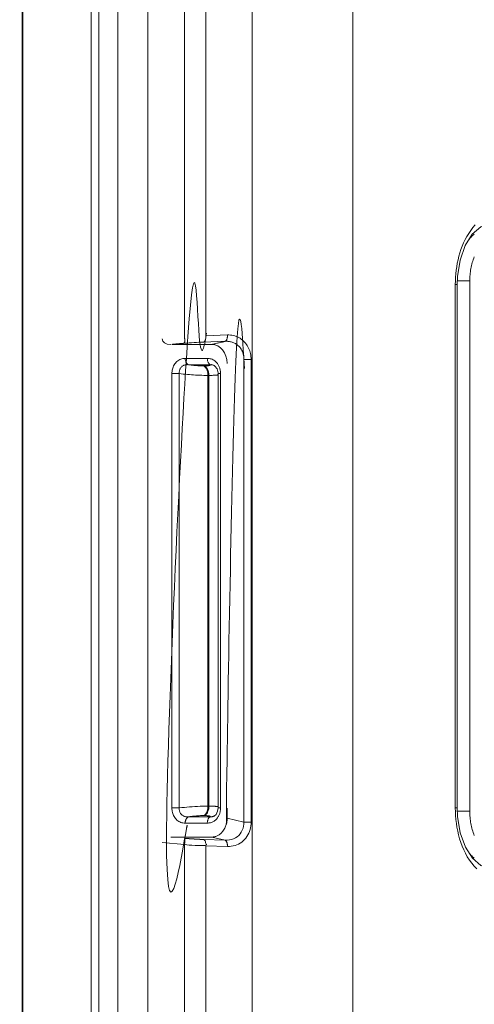
# Model space of a CAD drawing. Units: inches. Extents: x 0 to 58, y 0 to 28.5.
# Drawn here: x 13.9 to 15.3, y 16.2 to 19.3 of the extents above; entities that cross this region are included whole.
import ezdxf

# ---------------------------------------------------------------- set-up
doc = ezdxf.new("R2010")
doc.units = ezdxf.units.IN
doc.header["$MEASUREMENT"] = 0
for name, color, linetype, lineweight in [('G-DETL-LINE-FINE', 30, 'Continuous', 18), ('G-DETL-LINE-MEDM', 1, 'Continuous', 35), ('G-DETL-PATT', 253, 'Continuous', 25)]:
    doc.layers.add(name, color=color, linetype=linetype, lineweight=lineweight)
doc.layers.add('G-DETL-PATT-BNDY-NPLT', color=255, linetype='Continuous', lineweight=25, plot=False)

msp = doc.modelspace()

# ---------------------------------------------------------------- hatches: boundary and pattern name
at = {"layer": 'G-DETL-PATT'}
h = msp.add_hatch(dxfattribs=at)
h.set_pattern_fill('AR-SAND', color=256, scale=0.12)
h.set_pattern_definition([(37.5, (2610.98769, 2030.33146), (-0.007559203, 0.231218852), [0, -0.1824, 0, -0.204, 0, -0.195]), (7.5, (2610.9877, 2030.33146), (0.212373205, 0.338657528), [0, -0.0984, 0, -0.1644, 0, -0.063]), (327.5, (2610.84009, 2030.33146), (0.373697023, 0.000679086), [0, -0.06, 0, -0.216, 0, -0.282]), (317.5, (2610.8401, 2030.33146), (0.360735193, 0.105321068), [0, -0.03, 0, -0.1416, 0, -0.162])])
h.paths.add_polyline_path([(23.3735, 22.0441, 0.280476), (15.0539, 22.1768), (15.2159, 22.1759), (15.3191, 22.1746), (15.8351, 22.1664), (15.9383, 22.1641), (16.4541, 22.1505), (16.5573, 22.1472), (17.073, 22.1283), (17.1761, 22.1241), (17.6916, 22.0997), (17.7947, 22.0946), (18.3099, 22.0648), (18.413, 22.0587), (18.9278, 22.0236), (19.0308, 22.0166), (19.6559, 21.9674), (19.7047, 21.9621), (19.7532, 21.9543), (19.8013, 21.9441), (19.8488, 21.9315), (19.8956, 21.9165), (19.9417, 21.8994), (19.9868, 21.88), (20.0342, 21.8571), (20.2098, 21.8486), (20.5487, 21.8285), (20.8873, 21.8049), (21.2257, 21.7777), (21.5651, 21.7467), (21.6162, 21.7789), (21.6731, 21.811), (21.7314, 21.8404), (21.791, 21.8671), (21.8518, 21.8909), (21.9137, 21.9119), (21.9764, 21.93), (22.04, 21.9451), (22.1042, 21.9572), (22.1688, 21.9663), (22.2338, 21.9723, -0.003248)])
h.paths.add_polyline_path([(25.4011, 10.343, -0.009018), (22.2347, 10.5058, -0.122484), (21.5941, 10.7128), (21.5637, 10.7097), (21.2257, 10.6789), (20.8873, 10.6517), (20.5487, 10.6281), (20.2098, 10.608), (20.0458, 10.6001), (19.9972, 10.5758), (19.9507, 10.5553), (19.9033, 10.5372), (19.855, 10.5214), (19.806, 10.5081), (19.7564, 10.4974), (19.7063, 10.4892), (19.6559, 10.4836), (19.0308, 10.4345), (18.9278, 10.4274), (18.413, 10.3923), (18.3099, 10.3862), (17.7947, 10.3565), (17.6916, 10.3513), (17.1761, 10.327), (17.073, 10.3228), (16.5573, 10.3038), (16.4541, 10.3005), (15.9383, 10.287), (15.8351, 10.2847), (15.3191, 10.2765), (15.2159, 10.2751), (14.6998, 10.2723), (14.5966, 10.2719), (14.0806, 10.2745), (13.9774, 10.2751), (13.3582, 10.2847), (13.255, 10.2872), (12.844, 10.2979, 0.484541)])
edge = h.paths.add_edge_path(flags=16)
edge.add_arc((17.5176, 8.7002), 0.25, 0, 360)

# ---------------------------------------------------------------- linework, layer by layer
at = {"layer": 'G-DETL-LINE-FINE'}
for points in [[(14.133, 20.5705), (14.133, 11.8861)], [(14.1566, 20.5705), (14.1566, 11.8861)], [(14.2159, 20.5706), (14.2159, 11.886)], [(14.3091, 11.886), (14.3091, 20.5706)], [(14.4234, 20.5706), (14.4234, 18.2933)], [(14.5569, 18.2994), (14.4898, 18.2971), (14.4898, 20.5706)], [(14.9465, 20.5704), (14.9465, 11.886)], [(15.2723, 18.4816), (15.2714, 18.4565), (15.2653, 18.4565), (15.2655, 18.4676), (15.266, 18.4787), (15.2669, 18.4897), (15.2681, 18.5008), (15.2696, 18.5118), (15.2715, 18.5227), (15.2738, 18.5336), (15.2765, 18.5443), (15.2795, 18.555), (15.283, 18.5655), (15.2868, 18.5759), (15.2911, 18.5862), (15.2959, 18.5962), (15.3011, 18.6059), (15.3069, 18.6154), (15.3132, 18.6246), (15.32, 18.6334), (15.3275, 18.6416)], [(15.2723, 18.4816), (15.2805, 18.5325), (15.2961, 18.5773), (15.3182, 18.613), (15.3444, 18.636), (15.3712, 18.644)], [(15.3073, 18.5958), (15.3095, 18.5986), (15.3118, 18.6012), (15.3142, 18.6038), (15.3166, 18.6063), (15.3192, 18.6088), (15.3218, 18.6111), (15.3245, 18.6134)], [(15.3245, 18.5426), (15.3227, 18.5381), (15.321, 18.5336), (15.3195, 18.529), (15.3181, 18.5244), (15.3168, 18.5198), (15.3157, 18.5151), (15.3146, 18.5104), (15.3137, 18.5057), (15.3129, 18.5009), (15.3122, 18.4962), (15.3116, 18.4914), (15.3112, 18.4866), (15.3108, 18.4818), (15.3105, 18.477), (15.3104, 18.4722), (15.3103, 18.4674), (15.2718, 18.4674)], [(15.2653, 16.8283), (15.2653, 18.4565)], [(15.3328, 16.638), (15.3242, 16.6467), (15.3163, 16.656), (15.3092, 16.6659), (15.3027, 16.6762), (15.2968, 16.6869), (15.2915, 16.6978), (15.2868, 16.709), (15.2825, 16.7205), (15.2788, 16.7321), (15.2756, 16.7438), (15.2728, 16.7557), (15.2705, 16.7677), (15.2686, 16.7797), (15.2672, 16.7918), (15.2661, 16.8039), (15.2655, 16.8161), (15.2653, 16.8283), (15.2714, 16.8283), (15.2714, 18.4565)], [(15.3103, 18.4674), (15.3103, 16.8174)], [(14.4234, 18.2933), (14.4234, 18.2925), (14.4235, 18.2916), (14.4236, 18.2907), (14.4236, 18.2899), (14.4237, 18.289), (14.4237, 18.2882), (14.4238, 18.2873), (14.4238, 18.2864), (14.4238, 18.2856), (14.4239, 18.2847), (14.4239, 18.2839), (14.4239, 18.283), (14.4239, 18.2821), (14.4239, 18.2813), (14.4239, 18.2804), (14.4239, 18.2795), (14.4239, 18.2787), (14.4238, 18.2778), (14.4237, 18.277), (14.4237, 18.2761), (14.4235, 18.2753), (14.4233, 18.2744), (14.423, 18.2736), (14.4305, 18.2743), (14.4379, 18.2749), (14.4454, 18.2754), (14.4529, 18.2759), (14.4603, 18.2764), (14.4678, 18.2768), (14.4753, 18.2771), (14.4828, 18.2774), (14.5499, 18.2797)], [(14.4828, 16.7298), (14.5499, 16.7275), (14.5564, 16.7275), (14.5629, 16.7282), (14.5693, 16.7296), (14.5755, 16.7318), (14.5813, 16.7347), (14.5868, 16.7383), (14.5918, 16.7425), (14.5962, 16.7474), (14.5999, 16.7527), (14.603, 16.7585), (14.6053, 16.7647), (14.6068, 16.771), (14.6076, 16.7775), (14.6077, 16.784), (14.6077, 18.2231), (14.6305, 18.2231), (14.6303, 18.2277), (14.63, 18.2322), (14.6294, 18.2368), (14.6285, 18.2412), (14.6274, 18.2457), (14.6261, 18.25), (14.6245, 18.2543), (14.6227, 18.2585), (14.6206, 18.2625), (14.6183, 18.2665), (14.6157, 18.2702), (14.6129, 18.2739), (14.6099, 18.2773), (14.6067, 18.2805), (14.6033, 18.2836), (14.5997, 18.2864), (14.596, 18.2889), (14.592, 18.2912), (14.5879, 18.2932), (14.5837, 18.295), (14.5794, 18.2965), (14.575, 18.2977), (14.5705, 18.2985), (14.566, 18.2991), (14.5615, 18.2994), (14.5569, 18.2994), (14.5569, 18.2981), (14.5569, 18.2968), (14.5568, 18.2955), (14.5567, 18.2943), (14.5566, 18.293), (14.5564, 18.2917), (14.5562, 18.2904), (14.5559, 18.2892), (14.5556, 18.2879), (14.5552, 18.2867), (14.5547, 18.2855), (14.5542, 18.2843), (14.5536, 18.2832), (14.5529, 18.2821), (14.552, 18.2811), (14.551, 18.2803), (14.5499, 18.2797)], [(14.3841, 18.1791), (14.4065, 18.1791), (14.4129, 18.1784), (14.4193, 18.1777), (14.4257, 18.1771), (14.4321, 18.1765), (14.4385, 18.176), (14.4449, 18.1756), (14.4513, 18.1751), (14.4577, 18.1747), (14.4641, 18.1744), (14.4705, 18.1741), (14.4769, 18.1739), (14.4834, 18.1737), (14.4898, 18.1736), (14.4962, 18.1736), (14.4962, 18.1756), (14.496, 18.1777), (14.4958, 18.1797), (14.4955, 18.1818), (14.4951, 18.1838), (14.4946, 18.1858), (14.494, 18.1878), (14.4933, 18.1897), (14.4926, 18.1916), (14.4917, 18.1935), (14.4906, 18.1953), (14.4894, 18.1969), (14.4881, 18.1985), (14.4866, 18.2), (14.485, 18.2013), (14.4832, 18.2023), (14.4813, 18.2031), (14.4771, 18.2032), (14.4729, 18.2033), (14.4687, 18.2035), (14.4645, 18.2037), (14.4603, 18.204), (14.4562, 18.2044), (14.452, 18.2048), (14.4478, 18.2053), (14.4436, 18.2058), (14.4395, 18.2063), (14.4353, 18.2069), (14.4338, 18.2076), (14.4324, 18.2085), (14.4311, 18.2096), (14.43, 18.2109), (14.4291, 18.2122), (14.4282, 18.2137), (14.4275, 18.2152), (14.427, 18.2168), (14.4265, 18.2184), (14.4261, 18.22), (14.4258, 18.2216), (14.4256, 18.2233), (14.4254, 18.225), (14.4254, 18.2266), (14.4219, 18.2265), (14.4184, 18.226), (14.415, 18.2253), (14.4116, 18.2242), (14.4084, 18.2229), (14.4054, 18.2212), (14.4024, 18.2192), (14.3997, 18.217), (14.3972, 18.2146), (14.3949, 18.2119), (14.3928, 18.2091), (14.391, 18.2061), (14.3894, 18.203), (14.3879, 18.1997), (14.3868, 18.1964), (14.3858, 18.193), (14.385, 18.1896), (14.3845, 18.1861), (14.3842, 18.1826), (14.3841, 18.1791), (14.3841, 16.8281)], [(14.4941, 18.2266), (14.4254, 18.2266)], [(14.4353, 18.2069), (14.4333, 18.207), (14.4314, 18.2069), (14.4294, 18.2068), (14.4274, 18.2065), (14.4254, 18.2061), (14.4235, 18.2056), (14.4216, 18.2049), (14.4198, 18.2041), (14.4181, 18.2031), (14.4164, 18.202), (14.4149, 18.2008), (14.4135, 18.1994), (14.4122, 18.1979), (14.411, 18.1962), (14.41, 18.1945), (14.4091, 18.1927), (14.4083, 18.1909), (14.4077, 18.189), (14.4072, 18.1871), (14.4068, 18.1851), (14.4066, 18.1831), (14.4065, 18.1811), (14.4065, 18.1791)], [(14.5163, 18.2037), (14.515, 18.2045), (14.5135, 18.2053), (14.512, 18.2059), (14.5105, 18.2063), (14.5089, 18.2067), (14.5073, 18.2069), (14.5057, 18.207), (14.5041, 18.2069), (14.4353, 18.2069)], [(14.4842, 18.2031), (14.4813, 18.2031)], [(14.5167, 18.2035), (14.5163, 18.2038)], [(14.5163, 18.2038), (14.5177, 18.2027), (14.5243, 18.194), (14.5274, 18.1817), (14.5274, 18.1791)], [(14.6305, 16.784), (14.6305, 18.2231)], [(14.4065, 18.1791), (14.4065, 16.8281), (14.3841, 16.8281), (14.3843, 16.8246), (14.3847, 16.8211), (14.3852, 16.8176), (14.3859, 16.8141), (14.3868, 16.8107), (14.3879, 16.8074), (14.3893, 16.8042), (14.3909, 16.8011), (14.3928, 16.7981), (14.3949, 16.7953), (14.3972, 16.7927), (14.3997, 16.7902), (14.4024, 16.788), (14.4053, 16.786), (14.4083, 16.7843), (14.4116, 16.783), (14.4149, 16.782), (14.4184, 16.7812), (14.4219, 16.7808), (14.4254, 16.7805), (14.4254, 16.7822), (14.4256, 16.7839), (14.4258, 16.7855), (14.4261, 16.7872), (14.4265, 16.7888), (14.427, 16.7904), (14.4275, 16.792), (14.4282, 16.7935), (14.4291, 16.7949), (14.43, 16.7963), (14.4311, 16.7975), (14.4324, 16.7987), (14.4338, 16.7996), (14.4353, 16.8002), (14.4333, 16.8002), (14.4314, 16.8002), (14.4294, 16.8004), (14.4274, 16.8007), (14.4254, 16.8011), (14.4235, 16.8016), (14.4216, 16.8022), (14.4198, 16.8031), (14.4181, 16.804), (14.4164, 16.8051), (14.4149, 16.8064), (14.4135, 16.8078), (14.4122, 16.8093), (14.411, 16.8109), (14.41, 16.8126), (14.4091, 16.8144), (14.4084, 16.8163), (14.4077, 16.8182), (14.4072, 16.8201), (14.4068, 16.8221), (14.4066, 16.8241), (14.4065, 16.8261), (14.4065, 16.8281)], [(14.5287, 18.1756), (14.5277, 18.1753), (14.5266, 18.1751), (14.5255, 18.1749), (14.5244, 18.1747), (14.5233, 18.1746), (14.5222, 18.1744), (14.5211, 18.1743), (14.52, 18.1742), (14.5174, 18.174), (14.5148, 18.1739), (14.5122, 18.1738), (14.5096, 18.1737), (14.507, 18.1736), (14.5044, 18.1736), (14.5017, 18.1736), (14.4991, 18.1736), (14.4991, 18.1753), (14.499, 18.177), (14.4988, 18.1788), (14.4986, 18.1805), (14.4983, 18.1822), (14.498, 18.1839), (14.4976, 18.1856), (14.4971, 18.1873)], [(14.5354, 18.1791), (14.5354, 16.8281), (14.5353, 16.8258), (14.5352, 16.8235), (14.5349, 16.8213), (14.5346, 16.819), (14.5343, 16.8168), (14.5338, 16.8146), (14.5332, 16.8124), (14.5326, 16.8102), (14.5319, 16.8083), (14.5311, 16.8064), (14.5303, 16.8045), (14.5294, 16.8026), (14.5284, 16.8008), (14.5273, 16.7991), (14.5262, 16.7973), (14.5249, 16.7957), (14.5233, 16.7937)], [(14.4065, 16.8281), (14.4146, 16.829), (14.4228, 16.8298), (14.4309, 16.8305), (14.4391, 16.8312), (14.4472, 16.8318), (14.4554, 16.8323), (14.4635, 16.8327), (14.4717, 16.8331), (14.4799, 16.8334), (14.488, 16.8335), (14.4962, 16.8336), (14.4962, 16.8315), (14.496, 16.8295), (14.4958, 16.8274), (14.4955, 16.8254), (14.4951, 16.8234), (14.4946, 16.8214), (14.494, 16.8194), (14.4933, 16.8175), (14.4926, 16.8155), (14.4917, 16.8137), (14.4906, 16.8119), (14.4894, 16.8102), (14.4881, 16.8086), (14.4866, 16.8072), (14.485, 16.8059), (14.4832, 16.8048), (14.4813, 16.8041), (14.4771, 16.804), (14.4729, 16.8039), (14.4687, 16.8037), (14.4645, 16.8034), (14.4603, 16.8031), (14.4562, 16.8028), (14.452, 16.8024), (14.4478, 16.8019), (14.4436, 16.8014), (14.4395, 16.8008), (14.4353, 16.8002), (14.5041, 16.8002)], [(14.5277, 16.8319), (14.5262, 16.8322), (14.5246, 16.8324), (14.5231, 16.8326), (14.5216, 16.8328), (14.52, 16.8329), (14.5185, 16.8331), (14.5169, 16.8332), (14.5154, 16.8332), (14.5138, 16.8333), (14.5123, 16.8334), (14.5107, 16.8334), (14.4991, 16.8336), (14.4991, 16.8319), (14.499, 16.8303), (14.4989, 16.8286), (14.4986, 16.8269), (14.4984, 16.8253), (14.4981, 16.8236), (14.4977, 16.822), (14.4972, 16.8204), (14.4966, 16.8185), (14.496, 16.8167), (14.4952, 16.8149), (14.4943, 16.8131), (14.4932, 16.8114), (14.4921, 16.8098), (14.4908, 16.8084), (14.4893, 16.807), (14.4877, 16.8058), (14.486, 16.8048), (14.4842, 16.8041), (14.4813, 16.8041)], [(14.5354, 16.8281), (14.5274, 16.8281)], [(15.3712, 16.6408), (15.3446, 16.6486), (15.3186, 16.6713), (15.2966, 16.7064), (15.2809, 16.7505), (15.2725, 16.8009), (15.2714, 16.8283)], [(15.2718, 16.8174), (15.3103, 16.8174), (15.3104, 16.8126), (15.3105, 16.8078), (15.3108, 16.803), (15.3112, 16.7982), (15.3116, 16.7934), (15.3122, 16.7886), (15.3129, 16.7839), (15.3137, 16.7791), (15.3146, 16.7744), (15.3157, 16.7697), (15.3168, 16.765), (15.3181, 16.7604), (15.3195, 16.7558), (15.321, 16.7512), (15.3227, 16.7467), (15.3245, 16.7422)], [(14.5041, 16.8002), (14.5041, 16.8005), (14.5041, 16.8007), (14.504, 16.8009), (14.5039, 16.8011), (14.5038, 16.8013), (14.5037, 16.8014), (14.5035, 16.8016), (14.5033, 16.8017), (14.5031, 16.8018), (14.5029, 16.8019), (14.5027, 16.802), (14.5025, 16.8021), (14.5023, 16.8022), (14.5021, 16.8023), (14.5009, 16.8026), (14.4997, 16.8029), (14.4984, 16.8032), (14.4971, 16.8034), (14.4958, 16.8035), (14.4945, 16.8037), (14.4932, 16.8038), (14.492, 16.8039), (14.4907, 16.8039), (14.4894, 16.804), (14.4881, 16.804), (14.4868, 16.804), (14.4855, 16.8041), (14.4842, 16.8041)], [(14.5233, 16.7937), (14.5216, 16.7919), (14.5198, 16.7901), (14.5178, 16.7885), (14.5158, 16.787), (14.5136, 16.7857), (14.5114, 16.7845), (14.509, 16.7835), (14.5066, 16.7827), (14.5042, 16.7821), (14.5017, 16.7815), (14.4992, 16.7811), (14.4967, 16.7808), (14.4941, 16.7805), (14.4941, 16.7818), (14.4942, 16.783), (14.4943, 16.7842), (14.4945, 16.7854), (14.4947, 16.7866), (14.495, 16.7878), (14.4953, 16.789), (14.4956, 16.7902), (14.496, 16.7914), (14.4965, 16.7925), (14.497, 16.7936), (14.4976, 16.7947), (14.4983, 16.7957), (14.4991, 16.7967), (14.4996, 16.7972), (14.5001, 16.7978), (14.5007, 16.7983), (14.5013, 16.7988), (14.502, 16.7993), (14.5026, 16.7997), (14.5033, 16.8), (14.5041, 16.8002), (14.5057, 16.8002), (14.5074, 16.8003), (14.5091, 16.8005), (14.5107, 16.8009), (14.5123, 16.8014), (14.5138, 16.802), (14.5153, 16.8028), (14.5167, 16.8037)], [(14.5499, 16.7275), (14.551, 16.7269), (14.552, 16.726), (14.5529, 16.725), (14.5536, 16.7239), (14.5542, 16.7228), (14.5547, 16.7217), (14.5552, 16.7204), (14.5556, 16.7192), (14.5559, 16.718), (14.5562, 16.7167), (14.5564, 16.7155), (14.5566, 16.7142), (14.5567, 16.7129), (14.5568, 16.7116), (14.5569, 16.7103), (14.5569, 16.7091), (14.5569, 16.7078), (14.5628, 16.708), (14.5687, 16.7086), (14.5746, 16.7096), (14.5803, 16.7111), (14.5859, 16.7131), (14.5913, 16.7155), (14.5964, 16.7185), (14.6012, 16.7219), (14.6058, 16.7257), (14.61, 16.7299), (14.6138, 16.7344), (14.6173, 16.7392), (14.6204, 16.7442), (14.623, 16.7495), (14.6253, 16.7549), (14.6271, 16.7606), (14.6286, 16.7664), (14.6296, 16.7722), (14.6302, 16.7781), (14.6305, 16.784), (14.6077, 16.784), (14.5556, 16.7964)], [(14.4254, 16.7805), (14.4941, 16.7805)], [(14.3805, 16.7373), (14.5084, 16.7373), (14.5499, 16.7275)], [(14.337, 13.0082), (14.4234, 13.0058), (14.4234, 16.7139), (14.3533, 16.7201)], [(14.4898, 13.0041), (14.4898, 16.7101), (14.5569, 16.7078)], [(15.3244, 16.6715), (15.3217, 16.6737), (15.3191, 16.6761), (15.3165, 16.6785), (15.3141, 16.681), (15.3117, 16.6836), (15.3094, 16.6863), (15.3072, 16.6891)]]:
    msp.add_lwpolyline(points, dxfattribs=at)
for points in [[(14.5556, 12.931), (14.6364, 12.931, 0.068263), (14.6333, 12.953), (14.6333, 20.5706)], [(14.4971, 18.1873), (14.4965, 18.1891), (14.4958, 18.1909), (14.495, 18.1926), (14.4941, 18.1943), (14.4931, 18.196), (14.4919, 18.1975), (14.4906, 18.199), (14.4892, 18.2003), (14.4877, 18.2014), (14.486, 18.2024), (14.4842, 18.2031), (14.4849, 18.2031), (14.4855, 18.2031), (14.4862, 18.2031), (14.4869, 18.2031), (14.4875, 18.2031), (14.4882, 18.2032), (14.4888, 18.2032), (14.4895, 18.2032), (14.4902, 18.2032), (14.4908, 18.2033), (14.4915, 18.2033), (14.4921, 18.2033), (14.4928, 18.2034), (14.4935, 18.2034), (14.4941, 18.2035), (14.4948, 18.2035), (14.4954, 18.2036), (14.4961, 18.2037), (14.4967, 18.2037), (14.4974, 18.2038), (14.498, 18.2039), (14.4987, 18.204), (14.4993, 18.2042), (14.5, 18.2043), (14.5006, 18.2044), (14.5013, 18.2046), (14.5019, 18.2048), (14.5025, 18.2051), (14.5031, 18.2054), (14.5037, 18.2057), (14.504, 18.2063), (14.5041, 18.2069), (14.5025, 18.2076), (14.5011, 18.2085), (14.4999, 18.2096), (14.4988, 18.2109), (14.4978, 18.2122), (14.497, 18.2137), (14.4963, 18.2152), (14.4957, 18.2168), (14.4952, 18.2184), (14.4948, 18.22), (14.4945, 18.2216), (14.4943, 18.2233), (14.4942, 18.225), (14.4941, 18.2266), (14.4972, 18.2264), (14.5003, 18.2261), (14.5034, 18.2255), (14.5064, 18.2247), (14.5093, 18.2237), (14.5121, 18.2224), (14.5148, 18.2208), (14.5173, 18.2191), (14.5197, 18.2171), (14.5219, 18.215), (14.524, 18.2127, -0.012453), (14.5254, 18.2109), (14.5268, 18.2089), (14.5281, 18.2069), (14.5293, 18.2048), (14.5304, 18.2026), (14.5313, 18.2004), (14.5322, 18.1981), (14.5329, 18.1958), (14.5335, 18.1935), (14.534, 18.1911), (14.5344, 18.1887), (14.5348, 18.1863), (14.535, 18.1839), (14.5353, 18.1815), (14.5354, 18.1791), (14.5274, 18.1791), (14.5274, 16.8281), (14.5259, 16.8175), (14.5212, 16.808), (14.5168, 16.8038)]]:
    msp.add_lwpolyline(points, format="xyb", dxfattribs=at)
msp.add_lwpolyline([(14.4962, 18.1736), (14.4991, 18.1736), (14.4991, 16.8336), (14.4962, 16.8336)], close=True, dxfattribs=at)
for centre, major_axis, ratio, start_param, end_param in [((14.3853, 18.2901), (0.0318, 0.005), 0.61923, 3.044975, 4.464814), ((14.5069, 18.2089), (0.004, 0.0608), 0.797002, -1.487926, 0.052712)]:
    msp.add_ellipse(centre, major_axis=major_axis, ratio=ratio, start_param=start_param, end_param=end_param, dxfattribs=at)
for points, weights, knots in [([(14.423, 16.7335), (14.4267, 16.7332), (14.4305, 16.7329), (14.4342, 16.7326), (14.4379, 16.7323), (14.4417, 16.732), (14.4454, 16.7318), (14.4491, 16.7315), (14.4529, 16.7313), (14.4566, 16.731), (14.4603, 16.7308), (14.4641, 16.7306), (14.4678, 16.7304), (14.4716, 16.7302), (14.4753, 16.7301), (14.479, 16.7299), (14.4828, 16.7298), (14.4834, 16.7295), (14.4839, 16.7292), (14.4844, 16.7287), (14.4849, 16.7283), (14.4853, 16.7278), (14.4858, 16.7273), (14.4861, 16.7268), (14.4865, 16.7263), (14.4868, 16.7257), (14.4871, 16.7251), (14.4874, 16.7245), (14.4876, 16.724), (14.4878, 16.7234), (14.4881, 16.7228), (14.4883, 16.7221), (14.4885, 16.7215), (14.4886, 16.7209), (14.4888, 16.7203), (14.4889, 16.7197), (14.4891, 16.719), (14.4892, 16.7184), (14.4893, 16.7178), (14.4894, 16.7171), (14.4895, 16.7165), (14.4895, 16.7159), (14.4896, 16.7152), (14.4897, 16.7146), (14.4897, 16.7139), (14.4897, 16.7133), (14.4898, 16.7127), (14.4898, 16.712), (14.4898, 16.7114), (14.4898, 16.7107), (14.4898, 16.7101), (14.4856, 16.7102), (14.4815, 16.7104), (14.4773, 16.7105), (14.4732, 16.7107), (14.469, 16.7109), (14.4649, 16.7111), (14.4607, 16.7113), (14.4565, 16.7116), (14.4524, 16.7118), (14.4482, 16.7121), (14.4441, 16.7123), (14.4399, 16.7126), (14.4358, 16.7129), (14.4316, 16.7132), (14.4275, 16.7135), (14.4234, 16.7139), (14.4234, 16.7143), (14.4234, 16.7147), (14.4235, 16.7151), (14.4235, 16.7156), (14.4235, 16.716), (14.4236, 16.7164), (14.4236, 16.7169), (14.4236, 16.7173), (14.4236, 16.7177), (14.4237, 16.7181), (14.4237, 16.7186), (14.4237, 16.719), (14.4237, 16.7194), (14.4238, 16.7199), (14.4238, 16.7203), (14.4238, 16.7207), (14.4238, 16.7212), (14.4238, 16.7216), (14.4239, 16.722), (14.4239, 16.7225), (14.4239, 16.7229), (14.4239, 16.7233), (14.4239, 16.7237), (14.4239, 16.7242), (14.4239, 16.7246), (14.4239, 16.725), (14.4239, 16.7255), (14.4239, 16.7259), (14.4239, 16.7263), (14.4239, 16.7268), (14.4239, 16.7272), (14.4239, 16.7276), (14.4239, 16.7281), (14.4239, 16.7285), (14.4238, 16.7289), (14.4238, 16.7293), (14.4238, 16.7298), (14.4237, 16.7302), (14.4237, 16.7306), (14.4237, 16.7311), (14.4236, 16.7315), (14.4235, 16.7319), (14.4234, 16.7323), (14.4233, 16.7328), (14.4232, 16.7332), (14.423, 16.7335), (14.4017, 16.7354), (14.3805, 16.7373), (14.3533, 16.7373), (14.3533, 16.7201), (14.3533, 17.5036), (14.3533, 18.2871), (14.3883, 18.2902), (14.4234, 18.2933), (14.4275, 18.2936), (14.4316, 18.294), (14.4358, 18.2943), (14.4399, 18.2946), (14.4441, 18.2948), (14.4482, 18.2951), (14.4524, 18.2954), (14.4565, 18.2956), (14.4607, 18.2958), (14.4649, 18.2961), (14.469, 18.2963), (14.4732, 18.2965), (14.4773, 18.2966), (14.4815, 18.2968), (14.4856, 18.2969), (14.4898, 18.2971), (14.4898, 18.2964), (14.4898, 18.2958), (14.4898, 18.2952), (14.4898, 18.2945), (14.4897, 18.2939), (14.4897, 18.2932), (14.4897, 18.2926), (14.4896, 18.292), (14.4895, 18.2913), (14.4895, 18.2907), (14.4894, 18.29), (14.4893, 18.2894), (14.4892, 18.2888), (14.4891, 18.2881), (14.4889, 18.2875), (14.4888, 18.2869), (14.4886, 18.2863), (14.4885, 18.2856), (14.4883, 18.285), (14.4881, 18.2844), (14.4878, 18.2838), (14.4876, 18.2832), (14.4874, 18.2826), (14.4871, 18.282), (14.4868, 18.2815), (14.4865, 18.2809), (14.4861, 18.2804), (14.4858, 18.2798), (14.4853, 18.2793), (14.4849, 18.2788), (14.4844, 18.2784), (14.4839, 18.278), (14.4834, 18.2777), (14.4828, 18.2774)], [1, 1, 1, 1, 1, 1, 1, 1, 1, 1, 1, 1, 1, 1, 1, 1, 1, 1, 1, 1, 1, 1, 1, 1, 1, 1, 1, 1, 1, 1, 1, 1, 1, 1, 1, 1, 1, 1, 1, 1, 1, 1, 1, 1, 1, 1, 1, 1, 1, 1, 1, 1, 1, 1, 1, 1, 1, 1, 1, 1, 1, 1, 1, 1, 1, 1, 1, 1, 1, 1, 1, 1, 1, 1, 1, 1, 1, 1, 1, 1, 1, 1, 1, 1, 1, 1, 1, 1, 1, 1, 1, 1, 1, 1, 1, 1, 1, 1, 1, 1, 1, 1, 1, 1, 1, 1, 1, 1, 1, 1, 1, 1, 1, 1, 1, 0.758414046955, 1, 1, 1, 1, 1, 1, 1, 1, 1, 1, 1, 1, 1, 1, 1, 1, 1, 1, 1, 1, 1, 1, 1, 1, 1, 1, 1, 1, 1, 1, 1, 1, 1, 1, 1, 1, 1, 1, 1, 1, 1, 1, 1, 1, 1, 1, 1, 1, 1, 1, 1, 1, 1, 1, 1], [0, 0, 0, 1, 1, 2, 2, 3, 3, 4, 4, 5, 5, 6, 6, 7, 7, 8, 8, 9, 9, 10, 10, 11, 11, 12, 12, 13, 13, 14, 14, 15, 15, 16, 16, 17, 17, 18, 18, 19, 19, 20, 20, 21, 21, 22, 22, 23, 23, 24, 24, 25, 25, 26, 26, 27, 27, 28, 28, 29, 29, 30, 30, 31, 31, 32, 32, 33, 33, 34, 34, 35, 35, 36, 36, 37, 37, 38, 38, 39, 39, 40, 40, 41, 41, 42, 42, 43, 43, 44, 44, 45, 45, 46, 46, 47, 47, 48, 48, 49, 49, 50, 50, 51, 51, 52, 52, 53, 53, 54, 54, 55, 55, 56, 56, 57, 57, 58.41984, 58.41984, 59.41984, 59.41984, 60.41984, 60.41984, 61.41984, 61.41984, 62.41984, 62.41984, 63.41984, 63.41984, 64.41984, 64.41984, 65.41984, 65.41984, 66.41984, 66.41984, 67.41984, 67.41984, 68.41984, 68.41984, 69.41984, 69.41984, 70.41984, 70.41984, 71.41984, 71.41984, 72.41984, 72.41984, 73.41984, 73.41984, 74.41984, 74.41984, 75.41984, 75.41984, 76.41984, 76.41984, 77.41984, 77.41984, 78.41984, 78.41984, 79.41984, 79.41984, 80.41984, 80.41984, 81.41984, 81.41984, 82.41984, 82.41984, 83.41984, 83.41984, 84.41984, 84.41984, 85.41984, 85.41984, 85.41984]), ([(14.5084, 16.7373), (14.5556, 16.7373), (14.5556, 16.7964), (14.5556, 17.5036), (14.5556, 18.2108), (14.5817, 18.2169), (14.6077, 18.2231), (14.6077, 18.2251), (14.6077, 18.2271), (14.6076, 18.2291), (14.6075, 18.2311), (14.6072, 18.2331), (14.607, 18.235), (14.6066, 18.237), (14.6062, 18.2389), (14.6057, 18.2408), (14.6052, 18.2428), (14.6045, 18.2446), (14.6039, 18.2465), (14.6031, 18.2483), (14.6023, 18.2502), (14.6013, 18.2519), (14.6004, 18.2537), (14.5993, 18.2553), (14.5982, 18.257), (14.597, 18.2586), (14.5958, 18.2602), (14.5945, 18.2617), (14.5932, 18.2632), (14.5918, 18.2646), (14.5904, 18.266), (14.5888, 18.2672), (14.5873, 18.2685), (14.5857, 18.2697), (14.5841, 18.2708), (14.5824, 18.2718), (14.5807, 18.2729), (14.5789, 18.2738), (14.5771, 18.2747), (14.5753, 18.2754), (14.5734, 18.2762), (14.5716, 18.2768), (14.5697, 18.2774), (14.5677, 18.2779), (14.5658, 18.2784), (14.5638, 18.2788), (14.5619, 18.2791), (14.5599, 18.2794), (14.5579, 18.2796), (14.5559, 18.2797), (14.5539, 18.2798), (14.5519, 18.2797), (14.5499, 18.2797), (14.5292, 18.2748), (14.5084, 18.2698), (14.4444, 18.2698), (14.3805, 18.2698), (14.4017, 18.2717), (14.423, 18.2736)], [1, 0.717688543036, 1, 1, 1, 1, 1, 1, 1, 1, 1, 1, 1, 1, 1, 1, 1, 1, 1, 1, 1, 1, 1, 1, 1, 1, 1, 1, 1, 1, 1, 1, 1, 1, 1, 1, 1, 1, 1, 1, 1, 1, 1, 1, 1, 1, 1, 1, 1, 1, 1, 1, 1, 1, 1, 1, 1, 1, 1], [0, 0, 0, 1.540638, 1.540638, 2.540638, 2.540638, 3.540638, 3.540638, 4.540638, 4.540638, 5.540638, 5.540638, 6.540638, 6.540638, 7.540638, 7.540638, 8.540638, 8.540638, 9.540638, 9.540638, 10.540638, 10.540638, 11.540638, 11.540638, 12.540638, 12.540638, 13.540638, 13.540638, 14.540638, 14.540638, 15.540638, 15.540638, 16.540638, 16.540638, 17.540638, 17.540638, 18.540638, 18.540638, 19.540638, 19.540638, 20.540638, 20.540638, 21.540638, 21.540638, 22.540638, 22.540638, 23.540638, 23.540638, 24.540638, 24.540638, 25.540638, 25.540638, 26.540638, 26.540638, 27.540638, 27.540638, 28.540638, 28.540638, 29.540638, 29.540638, 29.540638])]:
    msp.add_rational_spline(points, weights, degree=2, knots=knots, dxfattribs=at)
at = {"layer": 'G-DETL-LINE-MEDM'}
msp.add_lwpolyline([(13.9195, 11.886), (13.9195, 20.5706)], dxfattribs=at)
at = {"layer": 'G-DETL-PATT-BNDY-NPLT'}
msp.add_circle((19.1047, 15.2782), 8, dxfattribs=at)

doc.saveas('drawing.dxf')
